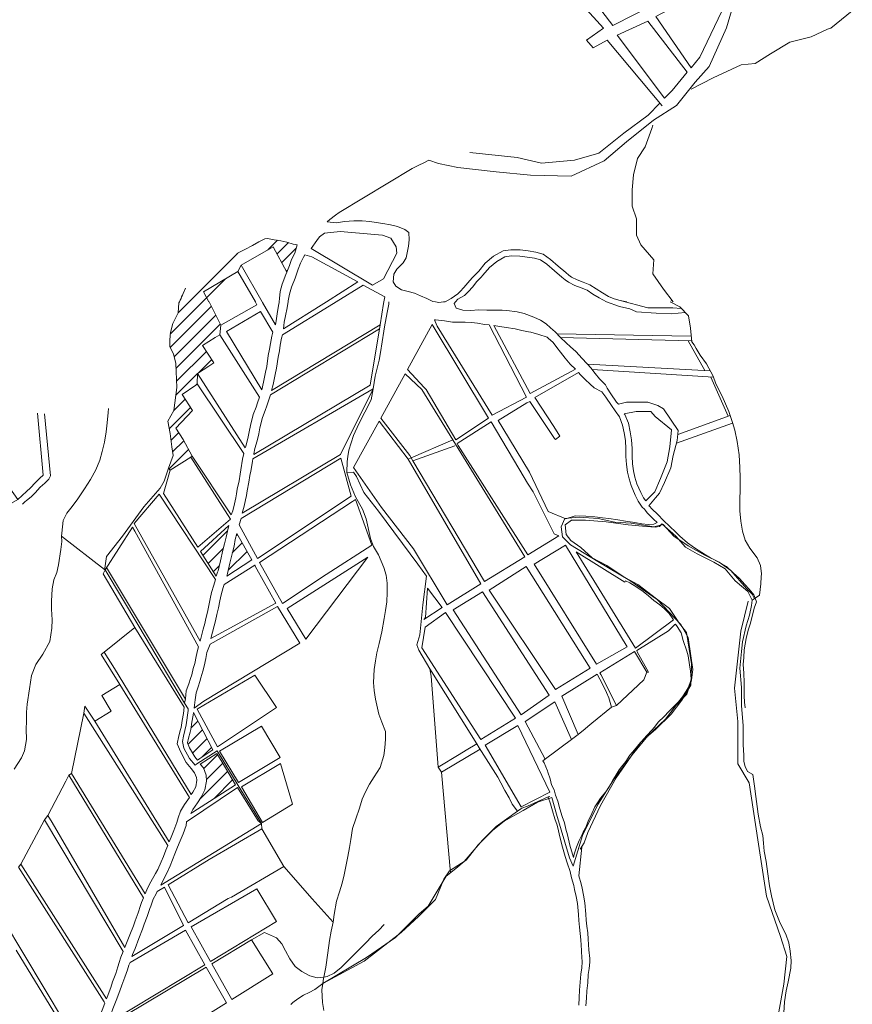
# Model space of a CAD drawing. Units: metres. Extents: x 72989 to 91713, y 92407 to 294307.
# Drawn here: x 88326 to 88876, y 96536 to 97187 of the extents above; entities that cross this region are included whole.
import ezdxf

# ---------------------------------------------------------------- set-up
doc = ezdxf.new("R2010")
doc.units = ezdxf.units.M
doc.layers.add('SOACHA_CUADRAS', color=251, linetype='Continuous')

msp = doc.modelspace()

# ---------------------------------------------------------------- linework, layer by layer
at = {"layer": 'SOACHA_CUADRAS', "lineweight": 0}
for points in [[(88102.891, 97619.562), (88164.134, 97596.171), (88195.129, 97585.185), (88215.616, 97580.832), (88233.581, 97577.309), (88247.192, 97572.628), (88269.933, 97566.945), (88284.367, 97564.532), (88305.522, 97566.266), (88315.514, 97569.056), (88328.77, 97570.234), (88345.25, 97568.275), (88355.149, 97567.507), (88362.212, 97565.287), (88711.508, 97181.238), (88700.365, 97173.391), (88704.807, 97168.188), (88714.097, 97173.285), (88750.344, 97129.861)], [(88800.166, 97206.379), (88792.898, 97181.391), (88781.55, 97156.001), (88772.12, 97145.567), (88759.761, 97130.123), (88744.753, 97120.343), (88726.83, 97106.062), (88712.003, 97093.48), (88690.119, 97083.372), (88663.433, 97084.072), (88640.599, 97086.197), (88615.243, 97089.152), (88602.595, 97091.772), (88596.207, 97093.981), (88593.207, 97092.481), (88589.137, 97090.551), (88585.017, 97088.551), (88536.887, 97059.421), (88534.457, 97057.671), (88530.637, 97054.861), (88528.887, 97053.361), (88535.207, 97052.551), (88540.457, 97053.481), (88546.637, 97053.981), (88552.137, 97053.981), (88557.207, 97053.481), (88561.267, 97052.801), (88565.767, 97052.051), (88570.707, 97051.301), (88575.517, 97050.171), (88580.207, 97048.111), (88582.887, 97046.111), (88583.137, 97041.301), (88582.767, 97037.171), (88581.207, 97029.551), (88579.267, 97026.171), (88575.077, 97021.981), (88572.957, 97018.611), (88572.517, 97013.611), (88574.327, 97010.731), (88578.137, 97008.361), (88582.457, 97007.171), (88586.767, 97006.051), (88590.517, 97004.361), (88594.827, 97002.611), (88598.887, 97000.611), (88600.467, 97000.361), (88602.827, 96999.981), (88605.877, 97000.361), (88606.887, 97000.481), (88610.827, 97002.671), (88615.267, 97005.731), (88616.827, 97007.171), (88619.267, 97009.801), (88622.017, 97012.861), (88624.767, 97016.361), (88627.957, 97019.421), (88629.137, 97020.731), (88633.387, 97025.981), (88638.827, 97030.481), (88645.207, 97034.051), (88650.387, 97034.801), (88656.517, 97034.671), (88661.827, 97034.051), (88666.767, 97033.111), (88671.767, 97031.861), (88676.577, 97028.421), (88681.637, 97023.981), (88686.637, 97019.671), (88688.637, 97018.051), (88690.457, 97016.731), (88694.267, 97014.861), (88698.207, 97013.421), (88702.517, 97011.611), (88706.707, 97008.921), (88710.887, 97006.421), (88714.957, 97003.981), (88718.637, 97002.481), (88722.637, 97001.171), (88726.997, 97000.361)], [(88876.071, 97192.711), (88861.81, 97181.309), (88859.671, 97180.596), (88848.975, 97175.608), (88834.715, 97172.044), (88821.88, 97164.206), (88811.898, 97157.792), (88802.628, 97157.079), (88784.089, 97148.528), (88769.566, 97140.925)], [(88751.898, 97134.907), (88720.544, 97176.677), (88740.876, 97185.808), (88767.003, 97152.069)], [(88744.169, 97117.202), (88743.446, 97115.034), (88739.168, 97102.919), (88734.177, 97095.081), (88731.325, 97084.391), (88730.612, 97074.414), (88730.612, 97063.725), (88733.464, 97055.173), (88733.464, 97044.484), (88736.316, 97038.07), (88744.872, 97028.093), (88744.159, 97018.829), (88751.29, 97008.852), (88757.707, 97000.301), (88756.281, 97001.726)], [(88765.687, 96993.259), (88756.379, 96992.398), (88746.437, 96992.894), (88733.512, 96993.888), (88729.038, 96995.875), (88722.079, 96997.365), (88713.597, 97000.361), (88708.827, 97003.111), (88704.517, 97005.481), (88700.707, 97008.051), (88699.624, 97008.496), (88696.767, 97009.671), (88692.707, 97011.171), (88688.387, 97013.421), (88686.207, 97014.861), (88683.957, 97016.611), (88679.137, 97020.801), (88674.137, 97025.231), (88669.957, 97028.051), (88665.887, 97029.171), (88661.207, 97029.981), (88656.207, 97030.611), (88650.517, 97030.731), (88646.457, 97030.231), (88641.077, 97027.051), (88636.207, 97022.981), (88631.887, 97018.111), (88630.827, 97016.731), (88627.707, 97013.671), (88625.207, 97010.361), (88622.207, 97007.111), (88619.707, 97004.481), (88615.387, 97002.051), (88613.857, 97000.361), (88612.957, 96999.361), (88614.267, 96996.171), (88618.577, 96994.921), (88623.637, 96994.671), (88629.207, 96995.051), (88634.517, 96994.921), (88639.887, 96994.921), (88644.707, 96994.801), (88647.767, 96994.671), (88654.457, 96993.801), (88659.137, 96992.611), (88665.637, 96990.361), (88669.957, 96988.301), (88673.637, 96985.861), (88676.637, 96983.231), (88679.577, 96980.551), (88683.276, 96976.742), (88686.827, 96973.301), (88689.707, 96970.671), (88693.267, 96967.481), (88697.577, 96963.051), (88700.637, 96959.611), (88700.982, 96959.226), (88782.137, 96954.85)], [(88457.887, 96978.611), (88458.637, 96984.921), (88482.457, 96998.421), (88481.517, 97000.231), (88481.447, 97000.361), (88469.827, 97020.421), (88447.077, 97007.051), (88450.767, 97000.481), (88450.827, 97000.361), (88458.637, 96984.921)], [(88424.077, 96890.551), (88427.077, 96898.921), (88426.327, 96904.551), (88425.077, 96913.421), (88423.577, 96921.421), (88427.637, 96928.551), (88429.577, 96943.801), (88428.827, 96959.671), (88427.457, 96966.051), (88424.887, 96970.611), (88424.827, 96975.361), (88425.267, 96980.051), (88426.887, 96986.111), (88430.387, 96993.051), (88430.827, 96999.671), (88431.207, 97000.301), (88431.237, 97000.361), (88431.827, 97001.421), (88432.327, 97002.611), (88432.707, 97003.611), (88433.267, 97004.731), (88433.707, 97005.921), (88435.219, 97009.519)], [(88564.017, 96985.111), (88492.137, 96941.801), (88493.267, 96945.861), (88494.517, 96952.421), (88495.327, 96956.611), (88496.457, 96963.861), (88497.327, 96967.921), (88497.827, 96971.731), (88498.827, 96976.301), (88499.327, 96978.671), (88533.137, 96999.361), (88534.777, 97000.361), (88552.767, 97011.361), (88566.957, 97003.671), (88566.427, 97000.361), (88566.267, 96999.361), (88564.017, 96985.111), (88557.327, 96945.361), (88480.387, 96899.611), (88480.473, 96900.011), (88481.207, 96903.421), (88482.707, 96908.481), (88483.707, 96913.171), (88484.517, 96917.111), (88486.267, 96923.861), (88487.887, 96928.551), (88489.077, 96931.611), (88491.505, 96938.824)], [(88532.827, 96590.421), (88533.577, 96595.551), (88535.077, 96604.301), (88537.137, 96610.551), (88538.767, 96616.231), (88540.077, 96621.801), (88541.577, 96628.421), (88542.637, 96633.801), (88543.637, 96639.861), (88544.517, 96645.111), (88545.707, 96652.421), (88547.957, 96658.801), (88550.387, 96665.671), (88552.017, 96671.731), (88554.207, 96676.481), (88557.017, 96681.671), (88559.887, 96686.481), (88564.017, 96692.731), (88566.387, 96700.611), (88567.137, 96705.671), (88567.457, 96711.421), (88567.457, 96716.481), (88565.017, 96722.611), (88563.017, 96727.921), (88560.957, 96737.731), (88560.077, 96743.551), (88559.577, 96748.921), (88559.957, 96757.421), (88560.887, 96763.111), (88561.767, 96768.481), (88563.267, 96774.551), (88565.077, 96782.301), (88566.577, 96791.111), (88567.517, 96796.421), (88568.267, 96802.111), (88568.637, 96808.231), (88568.637, 96814.361), (88567.887, 96819.801), (88566.387, 96824.861), (88562.827, 96833.301), (88559.637, 96838.611), (88557.637, 96843.921), (88554.767, 96856.921), (88552.207, 96863.361), (88547.637, 96871.611), (88544.327, 96879.551), (88541.957, 96887.551), (88542.077, 96894.921), (88542.637, 96898.231), (88543.327, 96902.361), (88546.267, 96912.051), (88549.957, 96919.671), (88553.767, 96927.551), (88557.957, 96935.551), (88559.267, 96942.921), (88560.637, 96951.301), (88563.207, 96961.861), (88564.207, 96966.861), (88566.327, 96980.981), (88566.827, 96983.861), (88568.517, 96993.361), (88569.637, 96998.861), (88569.797, 97000.361)], [(88809.767, 96803.171), (88811.767, 96804.481), (88814.827, 96806.611), (88815.577, 96814.111), (88815.887, 96818.551), (88816.017, 96820.731), (88815.387, 96826.051), (88813.207, 96831.171), (88808.387, 96837.611), (88805.327, 96842.861), (88803.577, 96848.921), (88802.327, 96855.551), (88801.707, 96862.301), (88801.827, 96869.801), (88801.957, 96876.231), (88801.957, 96883.981), (88801.707, 96890.861), (88801.207, 96899.231), (88799.957, 96908.051), (88798.457, 96915.551), (88796.767, 96920.731), (88794.517, 96927.981), (88789.957, 96938.111), (88785.887, 96946.301), (88784.017, 96951.361), (88779.707, 96959.361), (88775.577, 96965.111), (88772.887, 96969.481), (88771.577, 96971.981), (88770.077, 96973.861), (88769.077, 96982.981), (88767.767, 96991.111), (88762.017, 96997.051), (88755.737, 97000.361)], [(88491.517, 96938.861), (88563.583, 96982.53)], [(88443.267, 96953.111), (88450.767, 96957.921), (88454.077, 96960.051), (88446.577, 96971.551), (88454.827, 96976.801), (88457.887, 96978.611), (88484.137, 96937.421), (88482.827, 96933.551), (88481.957, 96930.731), (88479.957, 96925.861), (88478.267, 96918.671), (88477.267, 96914.421), (88476.517, 96909.981), (88475.077, 96904.921), (88474.827, 96903.801), (88443.267, 96953.111), (88443.017, 96946.111)], [(88680.853, 96979.221), (88769.647, 96977.787)], [(88769.649, 96974.625), (88683.276, 96976.742)], [(88700.982, 96959.226), (88703.267, 96956.671), (88706.077, 96953.111), (88709.017, 96949.421), (88712.827, 96945.611), (88714.077, 96943.231), (88716.457, 96939.671), (88720.137, 96934.171), (88721.517, 96932.671), (88726.887, 96934.051), (88733.577, 96934.171), (88740.827, 96934.171), (88747.577, 96931.921), (88751.267, 96929.611), (88760.887, 96915.361), (88760.327, 96908.671), (88757.707, 96898.731), (88756.017, 96890.731), (88751.827, 96880.921), (88748.517, 96873.861), (88746.017, 96870.801), (88741.637, 96865.671), (88742.327, 96865.051), (88743.327, 96863.801), (88747.637, 96859.611), (88750.957, 96856.171), (88755.767, 96851.731), (88759.017, 96848.671), (88761.957, 96845.481), (88767.017, 96841.171), (88771.827, 96837.731), (88778.957, 96833.301), (88782.387, 96831.301), (88788.327, 96828.111), (88792.887, 96825.551), (88797.327, 96821.361), (88801.517, 96817.551), (88805.077, 96813.611), (88807.887, 96810.551), (88811.017, 96806.731), (88811.767, 96804.481), (88812.827, 96802.051), (88811.267, 96797.861), (88809.767, 96792.361), (88808.457, 96787.301), (88807.327, 96783.361), (88805.957, 96777.801), (88804.637, 96770.421), (88804.267, 96765.421), (88804.017, 96760.731), (88804.387, 96754.921), (88804.517, 96748.801), (88804.517, 96744.731), (88804.517, 96739.921), (88804.767, 96735.731), (88805.137, 96732.051)], [(88704.028, 96955.708), (88784.321, 96950.538)], [(88564.307, 96923.577), (88580.468, 96952.846)], [(88580.468, 96952.846), (88591.517, 96942.551), (88612.017, 96909.231), (88659.637, 96831.981), (88633.017, 96815.481), (88585.577, 96895.421), (88584.457, 96897.301), (88612.017, 96909.231)], [(88370.827, 96507.301), (88381.887, 96536.801), (88381.517, 96537.801), (88324.827, 96626.731), (88326.517, 96628.801), (88342.137, 96658.111), (88344.387, 96660.921), (88356.267, 96683.671), (88358.137, 96687.481), (88360.017, 96688.731), (88408.577, 96609.111), (88410.267, 96612.921), (88412.387, 96617.111), (88415.457, 96622.551), (88416.957, 96625.231), (88419.267, 96630.301), (88420.767, 96633.731), (88422.327, 96638.051), (88423.577, 96641.111), (88368.077, 96728.551), (88368.827, 96733.111), (88375.457, 96723.171), (88386.207, 96729.801), (88379.887, 96740.231), (88391.957, 96747.481), (88379.637, 96767.421), (88381.457, 96768.801), (88401.887, 96785.231), (88380.957, 96820.671), (88382.267, 96823.361), (88382.017, 96824.481), (88383.017, 96832.111), (88393.577, 96845.421), (88407.767, 96864.981), (88418.457, 96877.231), (88421.267, 96881.801), (88424.077, 96890.551), (88425.077, 96889.051), (88420.767, 96873.801), (88443.348, 96838.24), (88465.017, 96856.861), (88438.767, 96897.801), (88439.767, 96898.421), (88465.517, 96859.551), (88466.517, 96862.361), (88467.707, 96866.921), (88468.457, 96870.861), (88468.957, 96873.551), (88469.457, 96876.611), (88470.767, 96882.171), (88471.387, 96886.481), (88471.767, 96889.421), (88472.887, 96896.421), (88473.827, 96900.111), (88443.017, 96946.111), (88442.137, 96945.421), (88433.017, 96939.231), (88439.957, 96928.551), (88428.887, 96916.861), (88433.827, 96909.361), (88439.767, 96898.421)], [(88472.767, 96860.671), (88537.637, 96899.611), (88559.267, 96942.921), (88479.767, 96896.551), (88479.517, 96894.981), (88478.387, 96888.421), (88477.707, 96885.731), (88477.077, 96881.171), (88475.957, 96875.421), (88475.577, 96872.301), (88474.957, 96869.611), (88474.017, 96865.301), (88472.767, 96860.671)], [(88353.207, 96845.421), (88353.457, 96847.481), (88354.517, 96855.861), (88356.767, 96860.801), (88360.457, 96865.231), (88364.137, 96870.111), (88368.577, 96876.861), (88372.517, 96883.051), (88375.957, 96889.421), (88378.637, 96895.861), (88380.267, 96901.481), (88381.827, 96907.731), (88382.827, 96914.551), (88383.457, 96920.421), (88384.137, 96927.301), (88384.373, 96929.979)], [(88337.509, 96926.878), (88341.207, 96885.861), (88339.017, 96883.801), (88335.957, 96880.861), (88332.827, 96877.481), (88330.137, 96875.051), (88327.207, 96872.481), (88324.517, 96869.861), (88318.827, 96866.421), (88223.767, 96809.111), (88220.327, 96807.421), (88221.707, 96810.231), (88226.517, 96821.301), (88228.577, 96832.981), (88228.957, 96834.731), (88229.327, 96837.301), (88231.137, 96844.421), (88266.137, 96866.921), (88271.767, 96870.481), (88277.077, 96873.481), (88307.827, 96892.861), (88324.517, 96869.861)], [(88327.577, 96866.671), (88329.137, 96868.171), (88330.137, 96869.051), (88333.207, 96871.611), (88335.957, 96874.171), (88339.137, 96877.861), (88342.207, 96880.611), (88344.887, 96883.171), (88346.017, 96885.481), (88342.079, 96926.397)], [(88564.307, 96923.577), (88583.577, 96898.861), (88584.457, 96897.301), (88582.457, 96896.421), (88563.236, 96921.637)], [(88760.668, 96912.738), (88795.347, 96925.307)], [(88759.888, 96907.005), (88796.927, 96920.242)], [(88613.267, 96905.301), (88585.577, 96895.421)], [(88596.767, 96757.921), (88589.457, 96770.231), (88588.267, 96773.671), (88590.077, 96780.421), (88592.137, 96800.231), (88594.517, 96819.171), (88588.957, 96827.051), (88562.887, 96861.981), (88553.207, 96874.421), (88548.267, 96884.861), (88546.267, 96887.801), (88541.957, 96887.551)], [(88526.077, 96549.921), (88553.447, 96564.732), (88577.753, 96583.535), (88589.514, 96594.503), (88600.491, 96605.471), (88605.98, 96618.789), (88609.901, 96624.273), (88620.878, 96631.324), (88628.718, 96641.508), (88638.128, 96650.91), (88645.968, 96657.177), (88658.514, 96664.228), (88667.922, 96669.712), (88677.332, 96672.846), (88680.468, 96661.877), (88689.092, 96632.891), (88691.445, 96627.406), (88697.718, 96647.775), (88707.912, 96668.144), (88718.103, 96684.597), (88730.649, 96701.049), (88740.842, 96713.584), (88752.603, 96724.551), (88759.66, 96733.953), (88766.716, 96741.004), (88769.853, 96750.405), (88770.637, 96757.456), (88767.5, 96778.609), (88762.796, 96787.226), (88747.116, 96803.678), (88729.082, 96816.213), (88707.912, 96828.747), (88689.876, 96839.716), (88684.388, 96845.2), (88683.709, 96851.754), (88686.062, 96857.238), (88695.472, 96858.022), (88708.016, 96857.238), (88718.993, 96854.887), (88729.97, 96854.104), (88744.867, 96851.754), (88751.14, 96853.32), (88758.197, 96845.487), (88767.606, 96839.22), (88778.583, 96832.951), (88787.993, 96828.251), (88795.833, 96822.767), (88806.027, 96811.016), (88809.947, 96807.098), (88811.318, 96804.187)], [(88696.123, 96638.745), (88698.707, 96642.921), (88701.137, 96649.671), (88709.637, 96667.611), (88719.957, 96685.861), (88727.457, 96696.671), (88736.137, 96709.111), (88736.637, 96709.801), (88745.957, 96717.801), (88756.267, 96727.861), (88763.267, 96737.111), (88769.327, 96747.051), (88769.457, 96751.111), (88769.767, 96761.111), (88766.457, 96781.861), (88761.267, 96788.801), (88760.577, 96789.801), (88755.207, 96797.731), (88746.577, 96804.171), (88734.267, 96813.611), (88726.137, 96817.921), (88725.267, 96818.481), (88713.827, 96826.171), (88704.207, 96831.111), (88696.577, 96838.111), (88690.017, 96842.671), (88686.827, 96846.611), (88686.327, 96852.981), (88690.517, 96856.171), (88699.767, 96856.171), (88713.267, 96855.051), (88727.957, 96852.981), (88739.767, 96851.981), (88745.827, 96851.481), (88748.517, 96851.861), (88750.137, 96853.731), (88759.387, 96845.481), (88765.767, 96838.361), (88773.517, 96833.921), (88784.637, 96828.361), (88792.017, 96824.051), (88798.577, 96816.051), (88807.077, 96809.051), (88809.767, 96803.171), (88809.387, 96799.731), (88808.077, 96793.301), (88805.957, 96786.171), (88803.387, 96775.731), (88802.767, 96769.361), (88801.827, 96758.361), (88802.827, 96745.611), (88802.827, 96733.301), (88803.827, 96720.481), (88803.827, 96714.731), (88803.827, 96707.611), (88804.327, 96700.801), (88804.327, 96696.611), (88805.207, 96693.301), (88806.767, 96690.111), (88810.267, 96687.921), (88811.457, 96680.301), (88812.327, 96673.421), (88813.207, 96666.861), (88813.827, 96661.731), (88815.457, 96653.481), (88816.827, 96647.671), (88817.327, 96642.611), (88817.887, 96637.361), (88819.017, 96630.611), (88820.267, 96622.361), (88821.387, 96614.361), (88822.637, 96607.731), (88824.957, 96598.481), (88828.327, 96589.731), (88832.017, 96582.481), (88834.207, 96576.861), (88835.077, 96571.301), (88835.707, 96565.171), (88835.457, 96560.111), (88833.767, 96551.111), (88832.267, 96544.981), (88831.207, 96537.861), (88830.827, 96530.611)], [(88322.077, 96691.551), (88326.957, 96699.051), (88328.827, 96703.731), (88330.137, 96711.111), (88330.017, 96717.981), (88330.137, 96723.171), (88330.137, 96729.171), (88330.517, 96734.481), (88332.077, 96744.671), (88333.457, 96753.551), (88336.267, 96760.801), (88341.077, 96767.551), (88345.517, 96775.921), (88346.827, 96784.671), (88347.207, 96790.301), (88346.707, 96797.301), (88346.707, 96802.611), (88347.207, 96810.731), (88348.207, 96816.611), (88350.137, 96821.421), (88351.267, 96826.481), (88352.957, 96836.671), (88353.457, 96842.111), (88353.207, 96845.421), (88381.767, 96823.611), (88382.207, 96823.361), (88404.457, 96785.981), (88434.577, 96735.171), (88437.137, 96731.361), (88437.017, 96730.301), (88435.707, 96720.921), (88433.957, 96713.301), (88433.267, 96709.861), (88434.207, 96705.421), (88437.957, 96698.671), (88441.637, 96694.231), (88442.827, 96695.051), (88456.137, 96703.611), (88470.017, 96680.861), (88485.517, 96655.731), (88485.637, 96652.051), (88500.207, 96627.301), (88519.077, 96605.921), (88532.827, 96590.421), (88531.517, 96584.481), (88530.577, 96578.421), (88529.327, 96570.111), (88527.957, 96560.671), (88526.767, 96554.171), (88526.577, 96553.231), (88526.077, 96549.921), (88520.707, 96545.981), (88517.137, 96544.051), (88513.207, 96542.301), (88509.517, 96539.731), (88506.327, 96537.301), (88504.957, 96535.921)], [(88462.589, 96819.175), (88462.827, 96819.921), (88463.077, 96820.921), (88464.517, 96827.671), (88466.267, 96834.671), (88467.387, 96838.981), (88468.207, 96843.301), (88469.207, 96847.231), (88479.157, 96829.964)], [(88481.174, 96826.463), (88481.267, 96826.301), (88481.017, 96826.171), (88482.387, 96823.731), (88495.017, 96801.361), (88452.017, 96777.981), (88453.137, 96782.051), (88454.267, 96786.231), (88455.077, 96789.551), (88455.957, 96793.861), (88457.077, 96798.171), (88458.017, 96802.731), (88458.767, 96806.801), (88460.137, 96811.551), (88460.774, 96813.619), (88481.174, 96826.463)], [(88479.157, 96829.964), (88462.589, 96819.175)], [(88604.957, 96798.361), (88592.767, 96790.421), (88594.017, 96791.731), (88595.327, 96811.171), (88604.957, 96798.361)], [(88510.791, 96774.744), (88496.004, 96799.117), (88451.517, 96774.171), (88449.457, 96768.611), (88448.827, 96764.611), (88447.707, 96759.551), (88446.637, 96756.231), (88445.517, 96751.921), (88444.767, 96749.481), (88443.577, 96745.981), (88442.327, 96742.051), (88441.707, 96737.421), (88441.327, 96733.861), (88440.957, 96731.861), (88447.387, 96736.421), (88510.791, 96774.744)], [(88807.269, 96802.509), (88802.319, 96782.728), (88798.131, 96745.067), (88800.416, 96723.004), (88800.361, 96695.052), (88807.976, 96682.498), (88813.687, 96644.838), (88819.398, 96607.558), (88828.566, 96581.005), (88832.754, 96567.69), (88830.85, 96549.431), (88827.424, 96531.171)], [(88736.637, 96709.801), (88740.267, 96713.731), (88743.827, 96717.551), (88745.077, 96719.171), (88748.017, 96722.731), (88751.457, 96726.051), (88755.017, 96729.981), (88757.767, 96732.801), (88761.207, 96736.111), (88763.767, 96739.301), (88766.207, 96743.111), (88767.457, 96745.231), (88768.957, 96748.801), (88769.457, 96751.111), (88769.017, 96756.421), (88768.457, 96760.481), (88767.577, 96766.481), (88766.577, 96769.611), (88764.327, 96776.611), (88762.887, 96781.731), (88760.387, 96785.921), (88759.137, 96787.301), (88758.767, 96787.051), (88754.517, 96782.981), (88733.577, 96769.981), (88733.957, 96768.981), (88741.327, 96755.671), (88740.327, 96755.671), (88738.267, 96750.671), (88720.267, 96733.551), (88716.827, 96732.421), (88703.887, 96721.861), (88702.637, 96720.861), (88701.327, 96719.801), (88699.517, 96718.301), (88694.827, 96714.481), (88692.267, 96712.551), (88671.555, 96697.145)], [(88602.327, 96692.981), (88616.137, 96701.301), (88620.887, 96704.171), (88627.827, 96708.361), (88596.767, 96757.921), (88597.767, 96752.981), (88602.327, 96692.981), (88604.577, 96689.671), (88610.353, 96623.053)], [(88368.077, 96728.551), (88360.017, 96688.731)], [(88453.298, 96704.315), (88440.497, 96728.962), (88440.267, 96727.171), (88439.517, 96722.671), (88438.887, 96717.731), (88438.387, 96716.111), (88437.207, 96712.051), (88436.577, 96708.861), (88437.957, 96705.671), (88441.387, 96699.671), (88443.207, 96697.421), (88444.827, 96698.671), (88453.298, 96704.315)], [(88654.767, 96663.801), (88651.137, 96668.361), (88649.137, 96672.671), (88646.457, 96677.481), (88643.637, 96682.611), (88641.767, 96686.361), (88629.457, 96705.731), (88627.827, 96708.361)], [(88736.137, 96709.111), (88732.137, 96704.421), (88729.077, 96700.861), (88726.267, 96696.671), (88723.517, 96693.111), (88721.957, 96691.111), (88720.707, 96688.801), (88717.517, 96683.861), (88715.387, 96679.921), (88713.077, 96676.611), (88709.517, 96672.421), (88708.017, 96669.981), (88705.827, 96666.671), (88703.957, 96662.361), (88701.517, 96657.171), (88699.767, 96652.611), (88698.207, 96649.921), (88697.457, 96648.301), (88695.517, 96644.481), (88693.767, 96640.111), (88692.207, 96635.301), (88691.827, 96633.171), (88691.207, 96635.301), (88689.327, 96641.421), (88687.707, 96648.051), (88686.637, 96651.861), (88685.767, 96656.051), (88684.267, 96660.361), (88682.767, 96665.301), (88681.327, 96670.361), (88679.957, 96674.421), (88678.957, 96677.861), (88677.267, 96681.301), (88676.267, 96685.231), (88674.887, 96689.671), (88674.637, 96690.481), (88672.327, 96695.801), (88671.555, 96697.145)], [(88438.707, 96662.361), (88440.077, 96663.111), (88468.267, 96681.301), (88459.517, 96696.171), (88455.887, 96701.861), (88445.077, 96694.861), (88447.077, 96692.361), (88449.017, 96687.611), (88449.137, 96683.671), (88448.077, 96677.981), (88445.707, 96673.051), (88443.267, 96669.361), (88440.077, 96664.861), (88438.707, 96662.361)], [(88630.045, 96704.806), (88604.577, 96689.671)], [(88526.637, 96532.111), (88525.767, 96537.421), (88525.387, 96545.611), (88526.077, 96549.921), (88555.017, 96567.051), (88574.137, 96580.301), (88579.207, 96585.361), (88589.767, 96596.051), (88595.637, 96601.111), (88607.577, 96620.801), (88613.887, 96625.921), (88619.517, 96630.481), (88628.637, 96641.421), (88631.637, 96644.551), (88632.517, 96645.421), (88640.577, 96653.731), (88654.767, 96663.801), (88656.957, 96665.301), (88657.637, 96665.801), (88661.267, 96667.051), (88674.977, 96673.228), (88675.017, 96673.051), (88676.517, 96668.731), (88677.887, 96664.051), (88679.457, 96658.801), (88680.957, 96654.611), (88681.827, 96650.801), (88682.707, 96646.861), (88684.517, 96640.111), (88686.267, 96633.921), (88687.517, 96629.611), (88689.457, 96623.861), (88690.457, 96619.801), (88691.957, 96614.731), (88692.457, 96612.051), (88693.457, 96607.481), (88694.327, 96602.671), (88695.137, 96595.421), (88695.267, 96591.481), (88695.767, 96587.171), (88696.267, 96582.861), (88696.517, 96578.801), (88697.137, 96571.801), (88697.267, 96566.421), (88697.387, 96565.051), (88697.387, 96564.171), (88697.267, 96560.361), (88696.707, 96556.051), (88696.207, 96550.801), (88695.707, 96545.481), (88695.577, 96540.551), (88695.207, 96535.551)], [(88485.637, 96652.051), (88451.017, 96631.861), (88423.792, 96615.121)], [(88700.017, 96535.171), (88700.387, 96540.301), (88700.517, 96545.111), (88701.137, 96550.421), (88701.517, 96555.801), (88702.077, 96559.861), (88702.457, 96563.921), (88702.457, 96565.051), (88702.457, 96566.421), (88701.957, 96572.051), (88701.457, 96579.171), (88701.207, 96583.361), (88700.577, 96587.801), (88700.207, 96591.861), (88699.957, 96595.801), (88699.207, 96603.301), (88698.267, 96608.361), (88697.387, 96612.921), (88696.887, 96615.861), (88695.267, 96621.111), (88697.171, 96640.089)], [(88436.952, 96590.097), (88463.517, 96606.171), (88465.707, 96606.921), (88500.207, 96627.301)], [(88421.307, 96613.593), (88416.457, 96610.611), (88415.827, 96609.231), (88414.017, 96605.551), (88412.387, 96601.111), (88411.767, 96599.421), (88409.957, 96594.231), (88407.957, 96589.051), (88406.767, 96585.861), (88404.387, 96579.611), (88402.077, 96572.981), (88400.267, 96569.051), (88399.887, 96567.671), (88433.926, 96588.266)], [(88439.066, 96587.306), (88482.457, 96612.551), (88495.517, 96590.921), (88451.801, 96564.546), (88439.066, 96587.306)], [(88315.017, 96591.801), (88368.637, 96501.861)], [(88435.26, 96585.092), (88448.106, 96562.316), (88383.637, 96523.421), (88385.137, 96526.981), (88387.327, 96533.231), (88389.517, 96538.671), (88391.767, 96545.051), (88393.267, 96548.731), (88395.207, 96554.171), (88397.017, 96558.921), (88397.767, 96561.981), (88398.767, 96563.861), (88435.26, 96585.092)], [(88566.517, 96588.981), (88563.137, 96585.231), (88558.707, 96581.171), (88554.267, 96576.481), (88549.387, 96571.611), (88545.707, 96567.921), (88541.767, 96563.981), (88538.267, 96560.421), (88533.517, 96556.731), (88528.957, 96554.481), (88526.767, 96554.171), (88522.267, 96553.611), (88517.387, 96554.861), (88512.207, 96557.801), (88507.767, 96561.111), (88504.327, 96566.171), (88501.327, 96571.481), (88498.887, 96576.051), (88495.517, 96579.981), (88487.517, 96583.551), (88479.017, 96578.731), (88452.671, 96562.991)]]:
    msp.add_lwpolyline(points, dxfattribs=at)
for points in [[(88700.456, 97205.943), (88749.265, 97243.83), (88760.197, 97204.885), (88717.661, 97183.111)], [(88775.349, 97162.014), (88769.503, 97155.048), (88746.3, 97188.972), (88797.998, 97216.576), (88789.881, 97192.407)], [(88485.917, 97000.361), (88472.137, 97024.611), (88493.137, 97036.801), (88502.207, 97019.981), (88501.707, 97018.551), (88499.207, 97012.051), (88497.827, 97007.231), (88497.387, 97002.551), (88497.237, 97000.361), (88497.207, 96999.861), (88496.827, 96997.921), (88495.827, 96992.361), (88495.207, 96987.801), (88494.827, 96985.111), (88486.207, 96999.861)], [(88549.137, 97013.551), (88528.407, 97000.361), (88526.827, 96999.361), (88500.077, 96982.611), (88500.577, 96986.921), (88501.387, 96991.051), (88502.457, 96996.361), (88502.957, 96999.361), (88503.107, 97000.361), (88503.207, 97001.051), (88504.017, 97005.421), (88505.457, 97010.171), (88507.707, 97016.051), (88509.827, 97022.051), (88511.327, 97025.921), (88513.327, 97029.861), (88514.137, 97031.481), (88518.767, 97030.231)], [(88582.041, 96955.694), (88598.443, 96985.399), (88635.637, 96923.481), (88614.017, 96909.111), (88594.267, 96942.551), (88593.137, 96943.801)], [(88679.137, 96910.051), (88679.767, 96909.421), (88682.707, 96911.551), (88678.767, 96917.921), (88666.207, 96937.111), (88695.017, 96953.611), (88696.457, 96952.111), (88699.577, 96949.051), (88702.887, 96945.981), (88705.327, 96943.611), (88710.517, 96940.921), (88713.207, 96937.361), (88716.827, 96931.921), (88719.387, 96928.361), (88722.207, 96924.301), (88724.207, 96918.801), (88725.207, 96913.861), (88726.077, 96908.801), (88726.457, 96903.301), (88726.457, 96898.231), (88726.827, 96892.861), (88727.457, 96887.801), (88728.517, 96883.361), (88729.887, 96879.051), (88732.637, 96872.551), (88734.577, 96868.731), (88737.207, 96864.671), (88738.637, 96863.301), (88739.267, 96862.551), (88740.387, 96860.981), (88744.707, 96856.671), (88747.137, 96854.551), (88744.957, 96853.361), (88741.017, 96853.231), (88736.957, 96853.611), (88732.387, 96854.481), (88726.207, 96855.551), (88721.077, 96856.301), (88715.137, 96857.171), (88710.827, 96857.671), (88705.767, 96858.301), (88700.017, 96858.671), (88692.827, 96858.861), (88686.707, 96857.051), (88675.017, 96861.861), (88662.637, 96887.801), (88645.137, 96916.861), (88641.957, 96921.981), (88660.887, 96933.551), (88662.957, 96934.551)], [(88463.945, 96852.582), (88463.077, 96848.861), (88462.077, 96844.921), (88460.957, 96840.481), (88460.017, 96836.301), (88458.387, 96829.301), (88456.767, 96822.611), (88456.517, 96821.801), (88455.457, 96819.171), (88445.118, 96835.453)], [(88657.157, 96727.362), (88675.606, 96740.37), (88631.654, 96808.663), (88612.12, 96796.738)]]:
    msp.add_lwpolyline(points, close=True, dxfattribs=at)
at = {"layer": 'SOACHA_CUADRAS', "lineweight": 0, "flags": 128}
for points in [[(88751.898, 97134.907), (88756.971, 97140.115), (88767.003, 97152.069)], [(88623.134, 97099.118), (88654.583, 97095.749), (88670.509, 97092.025), (88692.433, 97093.993), (88708.578, 97098.656), (88724.95, 97111.961), (88741.028, 97123.747), (88748.793, 97131.719)], [(88469.137, 97032.231), (88474.457, 97035.051), (88479.577, 97037.671), (88483.767, 97039.981), (88487.707, 97041.921), (88489.457, 97042.171), (88493.957, 97041.361), (88498.387, 97040.731), (88502.207, 97039.861), (88506.517, 97038.611), (88509.207, 97038.111), (88507.887, 97034.051), (88507.517, 97032.611), (88505.327, 97028.301), (88503.957, 97024.301), (88502.207, 97019.981)], [(88489.748, 97034.833), (88495.987, 97041.072)], [(88495.736, 97031.982), (88503.298, 97039.545)], [(88430.394, 96993.158), (88469.84, 97032.603)], [(88498.832, 97026.24), (88508.487, 97035.895)], [(88469.827, 97020.421), (88472.137, 97024.611)], [(88501.929, 97020.498), (88502.749, 97021.318)], [(88425.178, 96979.103), (88461.749, 97015.673)], [(88722.637, 97001.171), (88740.969, 96996.372), (88748.425, 96996.372), (88757.373, 96996.372), (88763.004, 96996.032)], [(88425.117, 96970.203), (88452.321, 96997.407)], [(88427.872, 96964.119), (88455.29, 96991.537)], [(88428.982, 96956.39), (88458.26, 96985.668)], [(88778.571, 96955.042), (88767.651, 96974.674)], [(88429.381, 96947.95), (88449.105, 96967.675)], [(88443.583, 96953.313), (88452.594, 96962.325)], [(88428.922, 96938.653), (88443.263, 96952.993)], [(88793.941, 96924.797), (88782.571, 96950.651)], [(88427.608, 96928.5), (88435.113, 96936.005)], [(88424.492, 96916.544), (88438.595, 96930.648)], [(88582.457, 96896.421), (88630.577, 96814.111), (88608.267, 96800.231), (88586.077, 96837.111), (88564.767, 96864.421), (88546.271, 96890.913), (88563.236, 96921.637)], [(88425.711, 96908.925), (88430.777, 96913.991)], [(88426.78, 96901.155), (88434.235, 96908.61)], [(88424.452, 96889.988), (88437.345, 96902.882)], [(88425.077, 96889.051), (88438.767, 96897.801)], [(88544.686, 96871.864), (88538.017, 96897.171), (88472.017, 96857.301), (88470.707, 96852.921), (88482.811, 96830.829)], [(88482.811, 96830.829), (88544.686, 96871.864)], [(88434.577, 96735.171), (88435.327, 96738.111), (88435.827, 96743.421), (88437.387, 96747.861), (88438.517, 96751.421), (88439.387, 96753.861), (88440.457, 96758.171), (88441.457, 96761.361), (88442.327, 96766.051), (88443.267, 96769.981), (88443.887, 96772.361), (88401.707, 96848.861), (88400.137, 96851.421), (88382.267, 96823.361)], [(88446.807, 96832.794), (88463.139, 96849.126)], [(88468.908, 96846.056), (88469.527, 96846.675)], [(88450.24, 96827.388), (88460.268, 96837.416)], [(88466.236, 96834.545), (88472.759, 96841.068)], [(88463.518, 96822.989), (88475.99, 96835.46)], [(88435.257, 96737.837), (88383.155, 96824.754)], [(88453.672, 96821.982), (88457.555, 96825.864)], [(88381.457, 96768.801), (88388.267, 96758.051), (88439.077, 96674.801), (88440.137, 96676.301), (88442.017, 96679.981), (88442.767, 96684.171), (88442.517, 96685.981), (88441.267, 96689.051), (88439.077, 96691.921), (88435.827, 96696.051), (88432.137, 96702.861), (88429.827, 96708.231), (88430.767, 96713.551), (88432.017, 96717.731), (88432.387, 96719.051), (88433.017, 96723.611), (88433.957, 96728.301), (88434.327, 96732.481), (88401.887, 96785.231)], [(88740.327, 96755.671), (88732.077, 96769.231), (88709.207, 96755.111), (88709.827, 96754.111), (88720.267, 96733.551)], [(88443.049, 96731.276), (88456.39, 96706.375), (88495.387, 96732.361), (88481.137, 96753.731), (88443.707, 96731.611), (88443.049, 96731.276)], [(88694.827, 96714.481), (88684.077, 96739.861), (88707.457, 96754.231), (88711.017, 96747.801), (88713.637, 96742.171), (88715.137, 96738.731), (88716.827, 96732.421)], [(88391.957, 96747.481), (88437.827, 96672.861), (88434.517, 96668.301), (88432.077, 96663.731), (88430.457, 96659.421), (88429.457, 96656.231), (88427.637, 96650.921), (88425.767, 96646.611), (88424.457, 96643.421), (88375.457, 96723.171)], [(88672.961, 96698.191), (88659.871, 96723.026), (88679.405, 96736.034), (88690.539, 96711.265)], [(88439.045, 96718.965), (88443.418, 96723.339)], [(88436.94, 96708.022), (88446.439, 96717.521)], [(88439.947, 96702.19), (88449.461, 96711.704)], [(88446.144, 96699.549), (88452.482, 96705.886)], [(88447.286, 96691.851), (88456.436, 96701.001)], [(88449.102, 96684.828), (88459.861, 96695.587)], [(88344.387, 96660.921), (88347.207, 96656.231), (88395.207, 96573.801), (88395.887, 96575.421), (88398.387, 96582.051), (88400.827, 96587.981), (88401.957, 96591.301), (88403.887, 96596.551), (88405.517, 96601.481), (88406.137, 96603.361), (88407.457, 96606.421), (88358.137, 96687.481)], [(88444.817, 96671.705), (88463.135, 96690.023)], [(88454.129, 96672.178), (88466.409, 96684.458)], [(88676.132, 96673.51), (88674.977, 96673.228)], [(88326.517, 96628.801), (88383.017, 96539.731), (88383.517, 96540.981), (88385.827, 96547.361), (88387.077, 96550.921), (88389.137, 96556.481), (88390.517, 96560.921), (88391.517, 96563.861), (88392.577, 96567.301), (88394.077, 96571.111), (88342.137, 96658.111)], [(88421.307, 96613.593), (88433.926, 96588.266)], [(88436.952, 96590.097), (88423.792, 96615.121)], [(88465.913, 96539.326), (88492.957, 96556.231), (88479.017, 96578.731)], [(88323.387, 96571.981), (88367.637, 96499.421), (88366.077, 96495.481), (88364.207, 96491.671), (88361.637, 96485.611), (88360.387, 96482.801), (88359.327, 96480.361), (88357.707, 96475.801), (88356.207, 96470.981), (88354.637, 96467.301), (88302.457, 96549.361)], [(88452.671, 96562.991), (88465.913, 96539.326)]]:
    msp.add_lwpolyline(points, dxfattribs=at)
for points in [[(88558.887, 97011.481), (88566.077, 97015.551), (88575.017, 97032.611), (88574.637, 97036.671), (88570.957, 97042.551), (88565.457, 97044.551), (88537.517, 97046.861), (88527.207, 97045.861), (88523.767, 97043.301), (88522.017, 97040.981), (88518.327, 97035.671)], [(88485.637, 96942.301), (88462.457, 96980.801), (88484.827, 96994.051), (88493.017, 96980.301), (88492.457, 96977.611), (88491.517, 96972.861), (88490.767, 96969.171), (88490.017, 96964.921), (88488.957, 96957.671), (88488.077, 96953.861), (88486.767, 96947.361)], [(88635.957, 96985.231), (88633.017, 96985.481), (88628.327, 96986.301), (88624.387, 96986.801), (88620.207, 96986.921), (88616.017, 96986.921), (88611.707, 96987.051), (88606.387, 96987.801), (88600.637, 96988.551), (88599.887, 96988.551), (88600.267, 96987.421), (88601.707, 96984.361), (88638.017, 96925.551), (88660.637, 96937.481)], [(88693.017, 96955.801), (88689.577, 96959.231), (88686.267, 96963.171), (88683.137, 96967.231), (88680.707, 96970.301), (88678.327, 96973.421), (88675.017, 96976.361), (88674.387, 96976.981), (88668.957, 96978.801), (88663.457, 96980.301), (88662.077, 96980.551), (88657.637, 96981.551), (88653.207, 96982.481), (88647.327, 96983.481), (88643.137, 96984.111), (88639.077, 96984.731), (88663.077, 96939.861)], [(88739.517, 96868.981), (88745.517, 96874.861), (88749.267, 96883.611), (88753.767, 96894.551), (88755.387, 96904.611), (88756.457, 96915.731), (88745.767, 96924.671), (88742.887, 96927.861), (88733.207, 96927.981), (88725.327, 96926.421), (88725.767, 96925.921), (88728.017, 96920.111), (88729.137, 96914.481), (88730.017, 96909.171), (88730.517, 96903.551), (88730.517, 96898.481), (88730.767, 96893.301), (88731.517, 96888.671), (88732.267, 96884.481), (88733.707, 96880.171), (88736.207, 96874.481), (88738.137, 96870.801)], [(88661.577, 96833.171), (88682.137, 96845.731), (88679.077, 96847.111), (88665.017, 96874.861), (88661.457, 96880.551), (88659.207, 96884.231), (88637.387, 96921.111), (88614.957, 96906.731), (88615.577, 96905.421)], [(88444.887, 96776.051), (88401.457, 96853.981), (88417.827, 96873.301), (88455.077, 96816.981), (88453.957, 96813.171), (88452.517, 96808.231), (88451.517, 96804.051), (88450.637, 96799.731), (88449.767, 96795.361), (88448.827, 96791.171), (88448.077, 96787.861), (88446.957, 96784.111), (88445.767, 96779.611)], [(88484.267, 96828.171), (88499.327, 96800.981), (88528.231, 96820.098), (88558.387, 96839.611), (88547.767, 96869.861), (88545.577, 96868.481)], [(88707.078, 96760.966), (88727.155, 96772.348), (88686.459, 96839.557), (88665.839, 96827.091)], [(88555.751, 96831.673), (88514.833, 96777.417), (88502.521, 96797.672)], [(88726.137, 96816.111), (88729.077, 96814.731), (88733.637, 96811.921), (88737.707, 96808.921), (88741.267, 96806.111), (88744.887, 96802.921), (88748.827, 96800.111), (88752.017, 96797.481), (88754.957, 96794.421), (88757.327, 96790.981), (88757.827, 96790.231), (88732.707, 96771.551), (88693.513, 96835.221), (88725.767, 96815.231)], [(88660.413, 96825.465), (88635.995, 96809.747), (88679.947, 96744.164), (88702.737, 96758.256)], [(88607.237, 96795.112), (88653.359, 96725.194), (88630.569, 96711.102), (88591.501, 96771.806), (88593.671, 96785.356)], [(88470.207, 96682.671), (88457.767, 96703.361), (88485.457, 96720.051), (88497.767, 96699.361)], [(88633.282, 96707.308), (88657.157, 96666.657), (88676.149, 96676.413), (88654.987, 96720.316)], [(88486.267, 96656.361), (88506.077, 96668.361), (88498.017, 96695.231), (88472.207, 96679.981)], [(88418.887, 96614.921), (88485.517, 96655.731), (88483.267, 96657.301), (88469.577, 96679.361), (88436.017, 96656.731), (88435.637, 96654.361), (88433.637, 96648.731), (88431.827, 96644.171), (88430.077, 96640.111), (88428.267, 96635.671), (88426.767, 96631.611), (88425.207, 96627.671), (88422.707, 96622.421), (88421.267, 96619.551)], [(88462.334, 96537.088), (88372.577, 96480.981), (88369.137, 96486.731), (88370.137, 96488.981), (88372.077, 96492.861), (88374.207, 96498.171), (88376.887, 96504.921), (88379.077, 96510.981), (88380.577, 96514.421), (88381.957, 96518.611), (88382.887, 96521.301), (88448.972, 96560.781)]]:
    msp.add_lwpolyline(points, close=True, dxfattribs=at)

doc.saveas('drawing.dxf')
